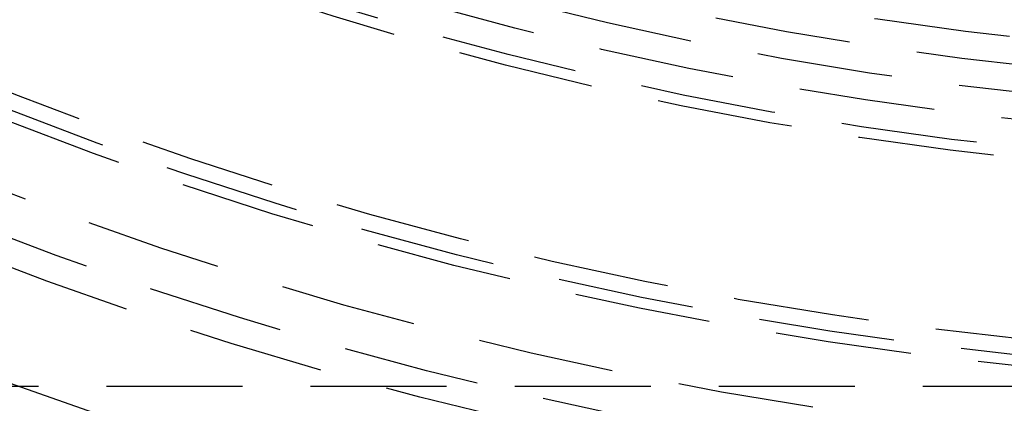
# Model space of a CAD drawing. Extents: x -250 to 250, y -550 to 401.
# Drawn here: x -26 to -8, y -371 to -364 of the extents above; entities that cross this region are included whole.
import ezdxf

# ---------------------------------------------------------------- set-up
doc = ezdxf.new("R2010")
doc.units = 0
doc.header["$LTSCALE"] = 10
doc.linetypes.add('VERDECKT', pattern=[0.375, 0.25, -0.125])
doc.layers.get('0').update_dxf_attribs({"linetype": 'CONTINUOUS'})
doc.layers.add('STEMPEL', color=3, linetype='CONTINUOUS')

# ---------------------------------------------------------------- blocks, each defined once
blk = doc.blocks.new('A$CA83F8E46')
at = {"color": 1, "linetype": 'VERDECKT'}
blk.add_line((-69, -70.5), (-5, -70.5), dxfattribs=at)
for radius in [165, 110, 95, 89, 88.5, 87, 86.79844, 85.37889, 85.29844, 85, 85, 80, 77.65918, 77.5, 76, 75, 75, 73, 73, 72.5, 71.73205, 70.5, 70.3, 70, 66.7, 66.5, 66, 65.5, 65, 64.5]:
    blk.add_circle((0, 0), radius, dxfattribs=at)
blk.add_arc((0, 0), 78, 195.9423686, 254.0576314, dxfattribs=at)

msp = doc.modelspace()

# ---------------------------------------------------------------- block references
at = {"layer": 'STEMPEL'}
msp.add_blockref('A$CA83F8E46', (0, -300), dxfattribs=at)

doc.saveas('drawing.dxf')
